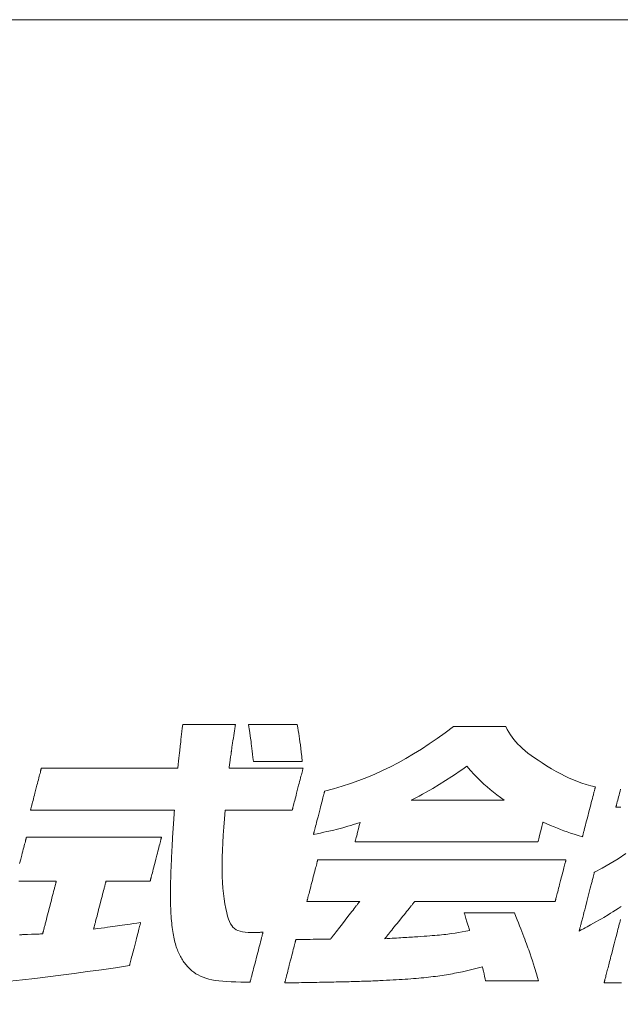
# Model space of a CAD drawing. Units: inches. Extents: x 0 to 840, y 0 to 594.
# Drawn here: x 127 to 147, y 27 to 59 of the extents above; entities that cross this region are included whole.
import ezdxf

# ---------------------------------------------------------------- set-up
doc = ezdxf.new("R2010")
doc.units = ezdxf.units.IN
doc.header["$MEASUREMENT"] = 0
doc.layers.add('枠', color=7, linetype='Continuous', lineweight=20)
doc.layers.add('ﾚｲﾔｰ1', color=7, linetype='Continuous', lineweight=18)

# ---------------------------------------------------------------- blocks, each defined once
blk = doc.blocks.new('新社名')
at = {"layer": '枠', "lineweight": 13}
for points in [[(120.578, 20.814), (120.579, 20.814), (120.583, 20.814), (120.589, 20.814), (120.597, 20.814), (120.608, 20.814), (120.62, 20.814), (120.635, 20.814), (120.651, 20.814), (120.67, 20.814), (120.69, 20.814), (120.712, 20.814), (120.736, 20.814), (120.761, 20.814), (120.788, 20.814), (120.816, 20.814), (120.845, 20.814), (120.876, 20.814), (120.908, 20.814), (120.975, 20.814), (121.046, 20.814), (121.119, 20.814), (121.196, 20.814), (121.274, 20.814), (121.434, 20.814), (121.593, 20.814), (121.671, 20.814), (121.748, 20.814), (121.822, 20.814), (121.892, 20.814), (121.959, 20.814), (121.991, 20.814), (122.022, 20.814), (122.051, 20.814), (122.079, 20.814), (122.106, 20.814), (122.131, 20.814), (122.155, 20.814), (122.177, 20.814), (122.197, 20.814), (122.216, 20.814), (122.232, 20.814), (122.247, 20.814), (122.26, 20.814), (122.27, 20.814), (122.278, 20.814), (122.284, 20.814), (122.288, 20.814), (122.289, 20.814), (122.289, 20.811), (122.288, 20.804), (122.286, 20.792), (122.284, 20.776), (122.281, 20.756), (122.277, 20.733), (122.273, 20.707), (122.269, 20.677), (122.259, 20.611), (122.248, 20.537), (122.236, 20.458), (122.224, 20.377), (122.211, 20.295), (122.2, 20.216), (122.189, 20.142), (122.179, 20.076), (122.174, 20.047), (122.17, 20.02), (122.167, 19.997), (122.164, 19.977), (122.161, 19.961), (122.16, 19.949), (122.159, 19.942), (122.158, 19.939), (122.157, 19.933), (122.155, 19.916), (122.151, 19.889), (122.147, 19.855), (122.141, 19.813), (122.135, 19.768), (122.121, 19.668), (122.108, 19.568), (122.101, 19.522), (122.096, 19.481), (122.091, 19.447), (122.087, 19.42), (122.085, 19.403), (122.084, 19.396), (122.085, 19.396), (122.086, 19.396), (122.088, 19.396), (122.091, 19.396), (122.1, 19.396), (122.111, 19.396), (122.126, 19.396), (122.144, 19.396), (122.164, 19.396), (122.188, 19.396), (122.214, 19.396), (122.242, 19.396), (122.273, 19.396), (122.306, 19.396), (122.342, 19.396), (122.379, 19.396), (122.419, 19.396), (122.46, 19.396), (122.503, 19.396), (122.548, 19.396), (122.594, 19.396), (122.642, 19.396), (122.691, 19.396), (122.742, 19.396), (122.793, 19.396), (122.845, 19.396), (122.953, 19.396), (123.063, 19.396), (123.174, 19.396), (123.287, 19.396), (123.4, 19.396), (123.511, 19.396), (123.621, 19.396), (123.729, 19.396), (123.781, 19.396), (123.832, 19.396), (123.883, 19.396), (123.932, 19.396), (123.98, 19.396), (124.026, 19.396), (124.071, 19.396), (124.114, 19.396), (124.155, 19.396), (124.195, 19.396), (124.232, 19.396), (124.268, 19.396), (124.301, 19.396), (124.332, 19.396), (124.36, 19.396), (124.386, 19.396), (124.41, 19.396), (124.43, 19.396), (124.448, 19.396), (124.463, 19.396), (124.474, 19.396), (124.483, 19.396), (124.486, 19.396), (124.488, 19.396), (124.489, 19.396), (124.49, 19.396), (124.489, 19.396), (124.489, 19.393), (124.487, 19.388), (124.486, 19.381), (124.484, 19.373), (124.481, 19.363), (124.478, 19.351), (124.475, 19.338), (124.471, 19.323), (124.467, 19.307), (124.457, 19.271), (124.446, 19.229), (124.435, 19.184), (124.422, 19.134), (124.408, 19.08), (124.393, 19.024), (124.378, 18.965), (124.362, 18.905), (124.346, 18.842), (124.313, 18.715), (124.281, 18.588), (124.265, 18.526), (124.249, 18.465), (124.234, 18.406), (124.219, 18.35), (124.205, 18.297), (124.192, 18.247), (124.18, 18.201), (124.17, 18.16), (124.16, 18.123), (124.156, 18.107), (124.152, 18.092), (124.149, 18.079), (124.146, 18.068), (124.143, 18.058), (124.141, 18.049), (124.14, 18.043), (124.138, 18.038), (124.138, 18.035), (124.137, 18.034), (124.136, 18.034), (124.131, 18.034), (124.123, 18.034), (124.113, 18.034), (124.1, 18.034), (124.083, 18.034), (124.065, 18.034), (124.044, 18.034), (124.02, 18.034), (123.994, 18.034), (123.966, 18.034), (123.936, 18.034), (123.904, 18.034), (123.87, 18.034), (123.835, 18.034), (123.797, 18.034), (123.758, 18.034), (123.718, 18.034), (123.676, 18.034), (123.632, 18.034), (123.588, 18.034), (123.542, 18.034), (123.449, 18.034), (123.351, 18.034), (123.252, 18.034), (123.049, 18.034), (122.846, 18.034), (122.746, 18.034), (122.649, 18.034), (122.555, 18.034), (122.51, 18.034), (122.465, 18.034), (122.422, 18.034), (122.38, 18.034), (122.34, 18.034), (122.301, 18.034), (122.263, 18.034), (122.227, 18.034), (122.193, 18.034), (122.161, 18.034), (122.131, 18.034), (122.103, 18.034), (122.077, 18.034), (122.054, 18.034), (122.033, 18.034), (122.014, 18.034), (121.998, 18.034), (121.985, 18.034), (121.974, 18.034), (121.967, 18.034), (121.962, 18.034), (121.96, 18.034), (121.933, 17.753), (121.91, 17.483), (121.891, 17.224), (121.876, 16.975), (121.865, 16.736), (121.858, 16.507), (121.855, 16.287), (121.857, 16.077), (121.862, 15.876), (121.871, 15.683), (121.885, 15.499), (121.902, 15.323), (121.923, 15.154), (121.948, 14.993), (121.976, 14.84), (122.009, 14.693), (122.037, 14.589), (122.067, 14.496), (122.098, 14.414), (122.132, 14.343), (122.169, 14.282), (122.211, 14.229), (122.259, 14.185), (122.313, 14.149), (122.374, 14.12), (122.443, 14.097), (122.521, 14.08), (122.61, 14.069), (122.709, 14.062), (122.821, 14.058), (122.887, 14.058), (122.9, 14.058), (122.915, 14.058), (122.932, 14.058), (122.949, 14.058), (122.968, 14.059), (122.989, 14.059), (123.01, 14.059), (123.033, 14.06), (123.056, 14.061), (123.081, 14.062), (123.106, 14.063), (123.133, 14.064), (123.16, 14.066), (123.188, 14.067), (123.187, 14.066), (123.186, 14.063), (123.185, 14.057), (123.183, 14.049), (123.18, 14.039), (123.177, 14.027), (123.174, 14.013), (123.17, 13.998), (123.165, 13.98), (123.16, 13.961), (123.155, 13.94), (123.149, 13.918), (123.143, 13.894), (123.136, 13.869), (123.129, 13.842), (123.122, 13.814), (123.107, 13.755), (123.09, 13.692), (123.073, 13.625), (123.055, 13.555), (123.036, 13.483), (123.017, 13.408), (122.978, 13.257), (122.939, 13.106), (122.919, 13.032), (122.901, 12.96), (122.883, 12.89), (122.865, 12.823), (122.849, 12.76), (122.834, 12.701), (122.826, 12.673), (122.819, 12.646), (122.813, 12.621), (122.807, 12.597), (122.801, 12.575), (122.796, 12.554), (122.791, 12.535), (122.786, 12.517), (122.782, 12.501), (122.778, 12.487), (122.775, 12.476), (122.773, 12.466), (122.771, 12.458), (122.769, 12.452), (122.768, 12.449), (122.768, 12.447), (122.761, 12.447), (122.741, 12.447), (122.712, 12.447), (122.677, 12.447), (122.637, 12.447), (122.595, 12.447), (122.555, 12.447), (122.519, 12.447), (122.49, 12.447), (122.471, 12.447), (122.464, 12.447), (122.303, 12.449), (122.152, 12.453), (122.01, 12.46), (121.877, 12.471), (121.752, 12.484), (121.636, 12.501), (121.527, 12.522), (121.425, 12.545), (121.329, 12.573), (121.24, 12.603), (121.157, 12.638), (121.08, 12.677), (121.007, 12.719), (120.939, 12.766), (120.875, 12.816), (120.815, 12.871), (120.784, 12.901), (120.755, 12.932), (120.726, 12.963), (120.697, 12.995), (120.67, 13.027), (120.643, 13.061), (120.618, 13.095), (120.593, 13.13), (120.569, 13.166), (120.545, 13.203), (120.523, 13.241), (120.501, 13.28), (120.48, 13.321), (120.459, 13.362), (120.44, 13.405), (120.421, 13.448), (120.403, 13.494), (120.386, 13.54), (120.369, 13.588), (120.353, 13.638), (120.338, 13.689), (120.324, 13.742), (120.31, 13.796), (120.297, 13.852), (120.285, 13.909), (120.273, 13.969), (120.263, 14.03), (120.252, 14.093), (120.243, 14.158), (120.234, 14.225), (120.226, 14.294), (120.219, 14.365), (120.212, 14.438), (120.206, 14.514), (120.201, 14.591), (120.196, 14.671), (120.192, 14.754), (120.188, 14.838), (120.185, 14.925), (120.183, 15.015), (120.181, 15.107), (120.18, 15.201), (120.18, 15.298), (120.18, 15.398), (120.181, 15.501), (120.183, 15.606), (120.185, 15.714), (120.187, 15.825), (120.191, 15.939), (120.194, 16.056), (120.199, 16.176), (120.201, 16.238), (120.204, 16.299), (120.207, 16.362), (120.209, 16.426), (120.212, 16.49), (120.215, 16.555), (120.219, 16.621), (120.222, 16.688), (120.226, 16.755), (120.229, 16.823), (120.233, 16.893), (120.237, 16.963), (120.241, 17.033), (120.245, 17.105), (120.25, 17.178), (120.254, 17.251), (120.259, 17.325), (120.263, 17.4), (120.268, 17.477), (120.273, 17.553), (120.278, 17.631), (120.284, 17.71), (120.289, 17.79), (120.295, 17.87), (120.3, 17.952), (120.306, 18.034), (120.305, 18.034), (120.303, 18.034), (120.298, 18.034), (120.293, 18.034), (120.285, 18.034), (120.276, 18.034), (120.266, 18.034), (120.253, 18.034), (120.24, 18.034), (120.225, 18.034), (120.208, 18.034), (120.19, 18.034), (120.171, 18.034), (120.15, 18.034), (120.128, 18.034), (120.105, 18.034), (120.08, 18.034), (120.054, 18.034), (120.027, 18.034), (119.999, 18.034), (119.97, 18.034), (119.939, 18.034), (119.907, 18.034), (119.874, 18.034), (119.84, 18.034), (119.805, 18.034), (119.769, 18.034), (119.732, 18.034), (119.694, 18.034), (119.656, 18.034), (119.616, 18.034), (119.575, 18.034), (119.534, 18.034), (119.491, 18.034), (119.448, 18.034), (119.404, 18.034), (119.359, 18.034), (119.314, 18.034), (119.268, 18.034), (119.221, 18.034), (119.174, 18.034), (119.126, 18.034), (119.077, 18.034), (119.028, 18.034), (118.978, 18.034), (118.928, 18.034), (118.877, 18.034), (118.826, 18.034), (118.722, 18.034), (118.617, 18.034), (118.511, 18.034), (118.403, 18.034), (118.295, 18.034), (118.186, 18.034), (117.967, 18.034), (117.748, 18.034), (117.639, 18.034), (117.531, 18.034), (117.424, 18.034), (117.317, 18.034), (117.212, 18.034), (117.108, 18.034), (117.057, 18.034), (117.007, 18.034), (116.956, 18.034), (116.907, 18.034), (116.857, 18.034), (116.809, 18.034), (116.761, 18.034), (116.713, 18.034), (116.667, 18.034), (116.62, 18.034), (116.575, 18.034), (116.53, 18.034), (116.486, 18.034), (116.443, 18.034), (116.401, 18.034), (116.359, 18.034), (116.319, 18.034), (116.279, 18.034), (116.24, 18.034), (116.202, 18.034), (116.165, 18.034), (116.129, 18.034), (116.094, 18.034), (116.06, 18.034), (116.027, 18.034), (115.995, 18.034), (115.965, 18.034), (115.935, 18.034), (115.907, 18.034), (115.88, 18.034), (115.854, 18.034), (115.829, 18.034), (115.806, 18.034), (115.784, 18.034), (115.763, 18.034), (115.744, 18.034), (115.726, 18.034), (115.71, 18.034), (115.695, 18.034), (115.681, 18.034), (115.669, 18.034), (115.658, 18.034), (115.649, 18.034), (115.642, 18.034), (115.636, 18.034), (115.632, 18.034), (115.629, 18.034), (115.628, 18.034), (115.629, 18.035), (115.629, 18.038), (115.631, 18.043), (115.632, 18.049), (115.635, 18.058), (115.637, 18.068), (115.64, 18.079), (115.644, 18.092), (115.647, 18.107), (115.652, 18.123), (115.661, 18.16), (115.672, 18.201), (115.684, 18.247), (115.696, 18.297), (115.71, 18.35), (115.725, 18.406), (115.74, 18.465), (115.756, 18.526), (115.772, 18.588), (115.805, 18.715), (115.838, 18.842), (115.854, 18.905), (115.869, 18.965), (115.885, 19.024), (115.899, 19.08), (115.913, 19.134), (115.926, 19.184), (115.938, 19.229), (115.949, 19.271), (115.958, 19.307), (115.962, 19.323), (115.966, 19.338), (115.969, 19.351), (115.972, 19.363), (115.975, 19.373), (115.977, 19.381), (115.979, 19.388), (115.98, 19.393), (115.981, 19.396), (115.981, 19.396), (115.982, 19.396), (115.984, 19.396), (115.988, 19.396), (115.994, 19.396), (116.001, 19.396), (116.009, 19.396), (116.019, 19.396), (116.031, 19.396), (116.044, 19.396), (116.058, 19.396), (116.074, 19.396), (116.091, 19.396), (116.109, 19.396), (116.129, 19.396), (116.15, 19.396), (116.172, 19.396), (116.195, 19.396), (116.22, 19.396), (116.245, 19.396), (116.272, 19.396), (116.3, 19.396), (116.329, 19.396), (116.36, 19.396), (116.391, 19.396), (116.423, 19.396), (116.456, 19.396), (116.49, 19.396), (116.525, 19.396), (116.561, 19.396), (116.598, 19.396), (116.636, 19.396), (116.675, 19.396), (116.714, 19.396), (116.754, 19.396), (116.795, 19.396), (116.837, 19.396), (116.879, 19.396), (116.923, 19.396), (116.966, 19.396), (117.011, 19.396), (117.056, 19.396), (117.101, 19.396), (117.147, 19.396), (117.194, 19.396), (117.241, 19.396), (117.289, 19.396), (117.386, 19.396), (117.484, 19.396), (117.584, 19.396), (117.685, 19.396), (117.787, 19.396), (117.89, 19.396), (117.993, 19.396), (118.201, 19.396), (118.409, 19.396), (118.512, 19.396), (118.615, 19.396), (118.717, 19.396), (118.818, 19.396), (118.917, 19.396), (119.016, 19.396), (119.112, 19.396), (119.16, 19.396), (119.207, 19.396), (119.254, 19.396), (119.3, 19.396), (119.346, 19.396), (119.391, 19.396), (119.435, 19.396), (119.479, 19.396), (119.522, 19.396), (119.564, 19.396), (119.606, 19.396), (119.647, 19.396), (119.687, 19.396), (119.727, 19.396), (119.765, 19.396), (119.803, 19.396), (119.84, 19.396), (119.876, 19.396), (119.911, 19.396), (119.945, 19.396), (119.978, 19.396), (120.011, 19.396), (120.042, 19.396), (120.072, 19.396), (120.101, 19.396), (120.129, 19.396), (120.156, 19.396), (120.182, 19.396), (120.206, 19.396), (120.23, 19.396), (120.252, 19.396), (120.273, 19.396), (120.292, 19.396), (120.311, 19.396), (120.328, 19.396), (120.343, 19.396), (120.358, 19.396), (120.371, 19.396), (120.382, 19.396), (120.392, 19.396), (120.401, 19.396), (120.408, 19.396), (120.413, 19.396), (120.417, 19.396), (120.42, 19.396), (120.42, 19.396), (120.433, 19.516), (120.444, 19.624), (120.454, 19.721), (120.463, 19.811), (120.471, 19.893), (120.479, 19.97), (120.495, 20.115), (120.511, 20.259), (120.52, 20.335), (120.529, 20.415), (120.539, 20.501), (120.551, 20.595), (120.564, 20.699)], [(124.461, 19.617), (124.46, 19.617), (124.456, 19.617), (124.451, 19.617), (124.443, 19.617), (124.433, 19.617), (124.422, 19.617), (124.408, 19.617), (124.393, 19.617), (124.376, 19.617), (124.357, 19.617), (124.336, 19.617), (124.314, 19.617), (124.291, 19.617), (124.266, 19.617), (124.213, 19.617), (124.155, 19.617), (124.093, 19.617), (124.027, 19.617), (123.959, 19.617), (123.888, 19.617), (123.815, 19.617), (123.667, 19.617), (123.519, 19.617), (123.446, 19.617), (123.376, 19.617), (123.307, 19.617), (123.242, 19.617), (123.179, 19.617), (123.121, 19.617), (123.068, 19.617), (123.043, 19.617), (123.02, 19.617), (122.998, 19.617), (122.977, 19.617), (122.959, 19.617), (122.942, 19.617), (122.926, 19.617), (122.913, 19.617), (122.901, 19.617), (122.891, 19.617), (122.883, 19.617), (122.878, 19.617), (122.874, 19.617), (122.873, 19.617), (122.86, 19.74), (122.847, 19.85), (122.836, 19.949), (122.825, 20.038), (122.816, 20.119), (122.807, 20.192), (122.799, 20.26), (122.791, 20.322), (122.775, 20.439), (122.759, 20.553), (122.74, 20.674), (122.729, 20.741), (122.717, 20.814), (122.718, 20.814), (122.722, 20.814), (122.727, 20.814), (122.735, 20.814), (122.745, 20.814), (122.756, 20.814), (122.77, 20.814), (122.785, 20.814), (122.802, 20.814), (122.821, 20.814), (122.841, 20.814), (122.863, 20.814), (122.886, 20.814), (122.911, 20.814), (122.964, 20.814), (123.021, 20.814), (123.083, 20.814), (123.148, 20.814), (123.217, 20.814), (123.287, 20.814), (123.359, 20.814), (123.506, 20.814), (123.654, 20.814), (123.726, 20.814), (123.796, 20.814), (123.864, 20.814), (123.929, 20.814), (123.991, 20.814), (124.049, 20.814), (124.102, 20.814), (124.127, 20.814), (124.15, 20.814), (124.172, 20.814), (124.192, 20.814), (124.211, 20.814), (124.228, 20.814), (124.243, 20.814), (124.257, 20.814), (124.268, 20.814), (124.278, 20.814), (124.285, 20.814), (124.291, 20.814), (124.294, 20.814), (124.296, 20.814), (124.314, 20.713), (124.331, 20.619), (124.347, 20.528), (124.362, 20.439), (124.376, 20.349), (124.389, 20.254), (124.403, 20.152), (124.417, 20.04), (124.431, 19.915), (124.445, 19.775)], [(132.402, 19.479), (132.565, 19.381), (132.719, 19.293), (132.866, 19.212), (133.007, 19.14), (133.145, 19.075), (133.281, 19.016), (133.416, 18.962), (133.554, 18.914), (133.694, 18.869), (133.839, 18.828), (133.992, 18.789), (133.991, 18.788), (133.99, 18.785), (133.989, 18.779), (133.987, 18.771), (133.984, 18.761), (133.981, 18.749), (133.978, 18.735), (133.974, 18.72), (133.969, 18.702), (133.964, 18.683), (133.959, 18.662), (133.953, 18.64), (133.947, 18.616), (133.94, 18.591), (133.933, 18.564), (133.926, 18.536), (133.911, 18.477), (133.894, 18.414), (133.877, 18.347), (133.859, 18.277), (133.84, 18.204), (133.821, 18.13), (133.782, 17.979), (133.743, 17.828), (133.724, 17.754), (133.705, 17.682), (133.687, 17.612), (133.67, 17.545), (133.654, 17.481), (133.638, 17.422), (133.631, 17.394), (133.624, 17.368), (133.618, 17.342), (133.611, 17.319), (133.606, 17.296), (133.6, 17.275), (133.595, 17.256), (133.591, 17.239), (133.587, 17.223), (133.583, 17.209), (133.58, 17.197), (133.577, 17.187), (133.575, 17.179), (133.574, 17.174), (133.573, 17.17), (133.573, 17.169), (133.434, 17.21), (133.307, 17.25), (133.188, 17.288), (133.076, 17.326), (132.968, 17.364), (132.862, 17.404), (132.756, 17.446), (132.648, 17.49), (132.536, 17.538), (132.417, 17.59), (132.29, 17.648), (132.289, 17.646), (132.288, 17.64), (132.286, 17.632), (132.282, 17.62), (132.274, 17.588), (132.264, 17.547), (132.251, 17.498), (132.237, 17.444), (132.206, 17.326), (132.176, 17.207), (132.162, 17.153), (132.149, 17.104), (132.139, 17.063), (132.13, 17.031), (132.127, 17.019), (132.125, 17.011), (132.124, 17.005), (132.123, 17.003), (132.123, 17.003), (132.122, 17.003), (132.121, 17.003), (132.119, 17.003), (132.117, 17.003), (132.114, 17.003), (132.11, 17.003), (132.106, 17.003), (132.102, 17.003), (132.097, 17.003), (132.091, 17.003), (132.085, 17.003), (132.079, 17.003), (132.072, 17.003), (132.064, 17.003), (132.057, 17.003), (132.048, 17.003), (132.039, 17.003), (132.03, 17.003), (132.02, 17.003), (132.01, 17.003), (131.999, 17.003), (131.988, 17.003), (131.976, 17.003), (131.964, 17.003), (131.952, 17.003), (131.939, 17.003), (131.926, 17.003), (131.912, 17.003), (131.898, 17.003), (131.883, 17.003), (131.868, 17.003), (131.853, 17.003), (131.837, 17.003), (131.82, 17.003), (131.804, 17.003), (131.787, 17.003), (131.769, 17.003), (131.752, 17.003), (131.733, 17.003), (131.715, 17.003), (131.696, 17.003), (131.677, 17.003), (131.657, 17.003), (131.637, 17.003), (131.617, 17.003), (131.596, 17.003), (131.575, 17.003), (131.532, 17.003), (131.487, 17.003), (131.442, 17.003), (131.395, 17.003), (131.346, 17.003), (131.297, 17.003), (131.247, 17.003), (131.195, 17.003), (131.142, 17.003), (131.088, 17.003), (131.033, 17.003), (130.978, 17.003), (130.921, 17.003), (130.863, 17.003), (130.805, 17.003), (130.745, 17.003), (130.685, 17.003), (130.624, 17.003), (130.562, 17.003), (130.5, 17.003), (130.436, 17.003), (130.373, 17.003), (130.308, 17.003), (130.243, 17.003), (130.178, 17.003), (130.112, 17.003), (130.045, 17.003), (129.978, 17.003), (129.911, 17.003), (129.843, 17.003), (129.706, 17.003), (129.569, 17.003), (129.43, 17.003), (129.152, 17.003), (128.874, 17.003), (128.736, 17.003), (128.598, 17.003), (128.462, 17.003), (128.394, 17.003), (128.326, 17.003), (128.259, 17.003), (128.193, 17.003), (128.127, 17.003), (128.061, 17.003), (127.996, 17.003), (127.932, 17.003), (127.868, 17.003), (127.805, 17.003), (127.742, 17.003), (127.681, 17.003), (127.62, 17.003), (127.559, 17.003), (127.5, 17.003), (127.441, 17.003), (127.384, 17.003), (127.327, 17.003), (127.271, 17.003), (127.216, 17.003), (127.162, 17.003), (127.11, 17.003), (127.058, 17.003), (127.007, 17.003), (126.958, 17.003), (126.91, 17.003), (126.863, 17.003), (126.817, 17.003), (126.773, 17.003), (126.73, 17.003), (126.709, 17.003), (126.688, 17.003), (126.668, 17.003), (126.648, 17.003), (126.628, 17.003), (126.609, 17.003), (126.59, 17.003), (126.571, 17.003), (126.553, 17.003), (126.535, 17.003), (126.518, 17.003), (126.501, 17.003), (126.484, 17.003), (126.468, 17.003), (126.452, 17.003), (126.437, 17.003), (126.422, 17.003), (126.407, 17.003), (126.393, 17.003), (126.379, 17.003), (126.366, 17.003), (126.353, 17.003), (126.34, 17.003), (126.328, 17.003), (126.317, 17.003), (126.305, 17.003), (126.295, 17.003), (126.284, 17.003), (126.275, 17.003), (126.265, 17.003), (126.256, 17.003), (126.248, 17.003), (126.24, 17.003), (126.233, 17.003), (126.226, 17.003), (126.219, 17.003), (126.213, 17.003), (126.208, 17.003), (126.203, 17.003), (126.198, 17.003), (126.194, 17.003), (126.191, 17.003), (126.188, 17.003), (126.186, 17.003), (126.184, 17.003), (126.182, 17.003), (126.182, 17.003), (126.181, 17.003), (126.182, 17.005), (126.183, 17.011), (126.188, 17.03), (126.196, 17.061), (126.207, 17.101), (126.219, 17.149), (126.232, 17.202), (126.262, 17.316), (126.292, 17.431), (126.305, 17.484), (126.318, 17.532), (126.328, 17.572), (126.336, 17.602), (126.341, 17.622), (126.342, 17.628), (126.343, 17.629), (126.235, 17.596), (126.133, 17.566), (126.038, 17.537), (125.948, 17.511), (125.777, 17.462), (125.613, 17.419), (125.444, 17.377), (125.263, 17.335), (125.165, 17.314), (125.061, 17.291), (124.948, 17.268), (124.827, 17.243), (124.827, 17.244), (124.828, 17.247), (124.829, 17.252), (124.831, 17.259), (124.833, 17.267), (124.836, 17.278), (124.839, 17.29), (124.842, 17.303), (124.846, 17.318), (124.851, 17.335), (124.855, 17.353), (124.86, 17.373), (124.871, 17.415), (124.884, 17.463), (124.897, 17.514), (124.911, 17.569), (124.926, 17.627), (124.942, 17.688), (124.958, 17.751), (124.975, 17.815), (125.009, 17.947), (125.043, 18.078), (125.06, 18.142), (125.076, 18.205), (125.092, 18.266), (125.107, 18.324), (125.121, 18.379), (125.134, 18.431), (125.146, 18.478), (125.157, 18.521), (125.162, 18.54), (125.167, 18.558), (125.171, 18.575), (125.175, 18.59), (125.179, 18.604), (125.182, 18.616), (125.185, 18.626), (125.187, 18.635), (125.189, 18.642), (125.19, 18.647), (125.191, 18.65), (125.191, 18.651), (125.479, 18.729), (125.76, 18.812), (126.033, 18.901), (126.301, 18.996), (126.564, 19.096), (126.822, 19.204), (127.077, 19.319), (127.33, 19.441), (127.581, 19.572), (127.832, 19.711), (128.083, 19.859), (128.336, 20.016), (128.59, 20.184), (128.848, 20.361), (129.109, 20.55), (129.375, 20.749), (129.376, 20.749), (129.38, 20.749), (129.386, 20.749), (129.394, 20.749), (129.405, 20.749), (129.417, 20.749), (129.432, 20.749), (129.448, 20.749), (129.467, 20.749), (129.487, 20.749), (129.509, 20.749), (129.532, 20.749), (129.557, 20.749), (129.584, 20.749), (129.612, 20.749), (129.641, 20.749), (129.703, 20.749), (129.77, 20.749), (129.84, 20.749), (129.913, 20.749), (129.989, 20.749), (130.067, 20.749), (130.226, 20.749), (130.385, 20.749), (130.462, 20.749), (130.538, 20.749), (130.612, 20.749), (130.682, 20.749), (130.749, 20.749), (130.811, 20.749), (130.84, 20.749), (130.868, 20.749), (130.895, 20.749), (130.92, 20.749), (130.943, 20.749), (130.965, 20.749), (130.985, 20.749), (131.004, 20.749), (131.02, 20.749), (131.035, 20.749), (131.047, 20.749), (131.058, 20.749), (131.066, 20.749), (131.072, 20.749), (131.076, 20.749), (131.077, 20.749), (131.127, 20.656), (131.178, 20.567), (131.23, 20.483), (131.286, 20.403), (131.344, 20.327), (131.406, 20.252), (131.473, 20.179), (131.545, 20.108), (131.623, 20.036), (131.708, 19.964), (131.801, 19.89), (131.902, 19.815), (132.011, 19.737), (132.131, 19.655), (132.261, 19.57)], [(129.812, 19.461), (129.682, 19.371), (129.56, 19.286), (129.443, 19.207), (129.331, 19.132), (129.117, 18.992), (128.911, 18.864), (128.704, 18.741), (128.49, 18.618), (128.377, 18.556), (128.259, 18.492), (128.136, 18.426), (128.005, 18.357), (128.006, 18.357), (128.007, 18.357), (128.01, 18.357), (128.014, 18.357), (128.019, 18.357), (128.025, 18.357), (128.031, 18.357), (128.039, 18.357), (128.048, 18.357), (128.058, 18.357), (128.068, 18.357), (128.08, 18.357), (128.092, 18.357), (128.106, 18.357), (128.12, 18.357), (128.135, 18.357), (128.151, 18.357), (128.168, 18.357), (128.185, 18.357), (128.204, 18.357), (128.223, 18.357), (128.242, 18.357), (128.263, 18.357), (128.284, 18.357), (128.306, 18.357), (128.329, 18.357), (128.376, 18.357), (128.426, 18.357), (128.478, 18.357), (128.532, 18.357), (128.588, 18.357), (128.646, 18.357), (128.706, 18.357), (128.768, 18.357), (128.831, 18.357), (128.896, 18.357), (128.962, 18.357), (129.029, 18.357), (129.097, 18.357), (129.165, 18.357), (129.235, 18.357), (129.375, 18.357), (129.517, 18.357), (129.658, 18.357), (129.799, 18.357), (129.868, 18.357), (129.937, 18.357), (130.005, 18.357), (130.072, 18.357), (130.137, 18.357), (130.202, 18.357), (130.265, 18.357), (130.327, 18.357), (130.387, 18.357), (130.445, 18.357), (130.501, 18.357), (130.556, 18.357), (130.608, 18.357), (130.657, 18.357), (130.704, 18.357), (130.727, 18.357), (130.749, 18.357), (130.77, 18.357), (130.791, 18.357), (130.811, 18.357), (130.83, 18.357), (130.848, 18.357), (130.865, 18.357), (130.882, 18.357), (130.898, 18.357), (130.913, 18.357), (130.927, 18.357), (130.941, 18.357), (130.953, 18.357), (130.965, 18.357), (130.976, 18.357), (130.985, 18.357), (130.994, 18.357), (131.002, 18.357), (131.009, 18.357), (131.015, 18.357), (131.019, 18.357), (131.023, 18.357), (131.026, 18.357), (131.027, 18.357), (131.028, 18.357), (130.903, 18.445), (130.787, 18.531), (130.678, 18.615), (130.574, 18.7), (130.472, 18.788), (130.371, 18.879), (130.269, 18.977), (130.164, 19.082), (130.054, 19.197), (129.937, 19.323)], [(125.384, 13.846), (125.385, 13.847), (125.387, 13.849), (125.39, 13.854), (125.395, 13.86), (125.4, 13.867), (125.407, 13.876), (125.416, 13.887), (125.425, 13.898), (125.435, 13.912), (125.446, 13.926), (125.459, 13.942), (125.472, 13.959), (125.486, 13.977), (125.501, 13.996), (125.533, 14.037), (125.568, 14.082), (125.605, 14.13), (125.644, 14.18), (125.686, 14.233), (125.728, 14.288), (125.772, 14.344), (125.861, 14.458), (125.949, 14.572), (125.993, 14.628), (126.036, 14.683), (126.077, 14.736), (126.116, 14.786), (126.153, 14.834), (126.188, 14.879), (126.22, 14.92), (126.235, 14.939), (126.249, 14.957), (126.262, 14.974), (126.275, 14.99), (126.286, 15.004), (126.296, 15.018), (126.306, 15.03), (126.314, 15.04), (126.321, 15.049), (126.327, 15.057), (126.331, 15.062), (126.334, 15.067), (126.337, 15.069), (126.337, 15.07), (126.336, 15.07), (126.332, 15.07), (126.326, 15.07), (126.318, 15.07), (126.307, 15.07), (126.295, 15.07), (126.28, 15.07), (126.263, 15.07), (126.245, 15.07), (126.224, 15.07), (126.202, 15.07), (126.178, 15.07), (126.153, 15.07), (126.126, 15.07), (126.098, 15.07), (126.068, 15.07), (126.038, 15.07), (126.006, 15.07), (125.938, 15.07), (125.867, 15.07), (125.793, 15.07), (125.716, 15.07), (125.637, 15.07), (125.477, 15.07), (125.317, 15.07), (125.238, 15.07), (125.161, 15.07), (125.087, 15.07), (125.016, 15.07), (124.949, 15.07), (124.916, 15.07), (124.886, 15.07), (124.856, 15.07), (124.828, 15.07), (124.801, 15.07), (124.776, 15.07), (124.752, 15.07), (124.73, 15.07), (124.709, 15.07), (124.691, 15.07), (124.674, 15.07), (124.659, 15.07), (124.647, 15.07), (124.636, 15.07), (124.628, 15.07), (124.622, 15.07), (124.618, 15.07), (124.617, 15.07), (124.617, 15.071), (124.618, 15.074), (124.619, 15.079), (124.621, 15.085), (124.623, 15.094), (124.625, 15.104), (124.628, 15.115), (124.632, 15.128), (124.636, 15.143), (124.64, 15.158), (124.649, 15.194), (124.659, 15.235), (124.671, 15.28), (124.684, 15.329), (124.697, 15.382), (124.712, 15.438), (124.727, 15.496), (124.742, 15.555), (124.758, 15.617), (124.791, 15.742), (124.823, 15.868), (124.839, 15.929), (124.855, 15.989), (124.87, 16.047), (124.884, 16.103), (124.897, 16.155), (124.91, 16.204), (124.922, 16.249), (124.932, 16.29), (124.942, 16.326), (124.946, 16.342), (124.95, 16.356), (124.953, 16.369), (124.956, 16.381), (124.958, 16.391), (124.961, 16.399), (124.962, 16.406), (124.964, 16.41), (124.964, 16.413), (124.965, 16.414), (124.965, 16.414), (124.966, 16.414), (124.968, 16.414), (124.97, 16.414), (124.974, 16.414), (124.978, 16.414), (124.982, 16.414), (124.988, 16.414), (124.994, 16.414), (125.001, 16.414), (125.008, 16.414), (125.016, 16.414), (125.025, 16.414), (125.034, 16.414), (125.044, 16.414), (125.055, 16.414), (125.067, 16.414), (125.079, 16.414), (125.091, 16.414), (125.105, 16.414), (125.119, 16.414), (125.133, 16.414), (125.148, 16.414), (125.164, 16.414), (125.18, 16.414), (125.197, 16.414), (125.215, 16.414), (125.233, 16.414), (125.252, 16.414), (125.271, 16.414), (125.291, 16.414), (125.311, 16.414), (125.332, 16.414), (125.354, 16.414), (125.376, 16.414), (125.398, 16.414), (125.422, 16.414), (125.445, 16.414), (125.469, 16.414), (125.494, 16.414), (125.519, 16.414), (125.545, 16.414), (125.571, 16.414), (125.598, 16.414), (125.625, 16.414), (125.653, 16.414), (125.681, 16.414), (125.709, 16.414), (125.738, 16.414), (125.768, 16.414), (125.798, 16.414), (125.828, 16.414), (125.859, 16.414), (125.89, 16.414), (125.922, 16.414), (125.954, 16.414), (125.987, 16.414), (126.02, 16.414), (126.053, 16.414), (126.087, 16.414), (126.121, 16.414), (126.155, 16.414), (126.19, 16.414), (126.226, 16.414), (126.261, 16.414), (126.297, 16.414), (126.334, 16.414), (126.37, 16.414), (126.407, 16.414), (126.445, 16.414), (126.483, 16.414), (126.521, 16.414), (126.559, 16.414), (126.598, 16.414), (126.637, 16.414), (126.676, 16.414), (126.716, 16.414), (126.756, 16.414), (126.796, 16.414), (126.836, 16.414), (126.877, 16.414), (126.918, 16.414), (126.96, 16.414), (127.001, 16.414), (127.085, 16.414), (127.17, 16.414), (127.256, 16.414), (127.342, 16.414), (127.43, 16.414), (127.518, 16.414), (127.607, 16.414), (127.697, 16.414), (127.787, 16.414), (127.878, 16.414), (127.97, 16.414), (128.062, 16.414), (128.154, 16.414), (128.247, 16.414), (128.341, 16.414), (128.434, 16.414), (128.622, 16.414), (128.811, 16.414), (129, 16.414), (129.189, 16.414), (129.378, 16.414), (129.566, 16.414), (129.659, 16.414), (129.753, 16.414), (129.846, 16.414), (129.938, 16.414), (130.03, 16.414), (130.122, 16.414), (130.213, 16.414), (130.303, 16.414), (130.393, 16.414), (130.482, 16.414), (130.57, 16.414), (130.658, 16.414), (130.744, 16.414), (130.83, 16.414), (130.915, 16.414), (130.999, 16.414), (131.04, 16.414), (131.082, 16.414), (131.123, 16.414), (131.163, 16.414), (131.204, 16.414), (131.244, 16.414), (131.284, 16.414), (131.324, 16.414), (131.363, 16.414), (131.402, 16.414), (131.441, 16.414), (131.479, 16.414), (131.517, 16.414), (131.555, 16.414), (131.592, 16.414), (131.63, 16.414), (131.666, 16.414), (131.703, 16.414), (131.739, 16.414), (131.774, 16.414), (131.81, 16.414), (131.845, 16.414), (131.879, 16.414), (131.913, 16.414), (131.947, 16.414), (131.98, 16.414), (132.013, 16.414), (132.046, 16.414), (132.078, 16.414), (132.11, 16.414), (132.141, 16.414), (132.172, 16.414), (132.202, 16.414), (132.232, 16.414), (132.262, 16.414), (132.291, 16.414), (132.319, 16.414), (132.347, 16.414), (132.375, 16.414), (132.402, 16.414), (132.429, 16.414), (132.455, 16.414), (132.481, 16.414), (132.506, 16.414), (132.531, 16.414), (132.555, 16.414), (132.578, 16.414), (132.601, 16.414), (132.624, 16.414), (132.646, 16.414), (132.668, 16.414), (132.689, 16.414), (132.709, 16.414), (132.729, 16.414), (132.748, 16.414), (132.767, 16.414), (132.785, 16.414), (132.803, 16.414), (132.82, 16.414), (132.836, 16.414), (132.852, 16.414), (132.867, 16.414), (132.881, 16.414), (132.895, 16.414), (132.909, 16.414), (132.921, 16.414), (132.933, 16.414), (132.945, 16.414), (132.956, 16.414), (132.966, 16.414), (132.975, 16.414), (132.984, 16.414), (132.992, 16.414), (132.999, 16.414), (133.006, 16.414), (133.012, 16.414), (133.018, 16.414), (133.022, 16.414), (133.026, 16.414), (133.03, 16.414), (133.032, 16.414), (133.034, 16.414), (133.035, 16.414), (133.035, 16.414), (133.035, 16.413), (133.034, 16.41), (133.033, 16.406), (133.031, 16.399), (133.029, 16.391), (133.027, 16.381), (133.024, 16.369), (133.02, 16.356), (133.017, 16.342), (133.013, 16.326), (133.003, 16.29), (132.993, 16.249), (132.981, 16.204), (132.968, 16.155), (132.955, 16.103), (132.941, 16.047), (132.926, 15.989), (132.91, 15.929), (132.894, 15.868), (132.862, 15.742), (132.829, 15.617), (132.814, 15.555), (132.798, 15.496), (132.783, 15.438), (132.769, 15.382), (132.755, 15.329), (132.742, 15.28), (132.731, 15.235), (132.72, 15.194), (132.711, 15.158), (132.707, 15.143), (132.703, 15.128), (132.7, 15.115), (132.697, 15.104), (132.694, 15.094), (132.692, 15.085), (132.69, 15.079), (132.689, 15.074), (132.688, 15.071), (132.688, 15.07), (132.687, 15.07), (132.685, 15.07), (132.681, 15.07), (132.675, 15.07), (132.668, 15.07), (132.659, 15.07), (132.649, 15.07), (132.637, 15.07), (132.624, 15.07), (132.609, 15.07), (132.593, 15.07), (132.575, 15.07), (132.557, 15.07), (132.536, 15.07), (132.515, 15.07), (132.492, 15.07), (132.468, 15.07), (132.443, 15.07), (132.416, 15.07), (132.389, 15.07), (132.36, 15.07), (132.33, 15.07), (132.299, 15.07), (132.267, 15.07), (132.234, 15.07), (132.2, 15.07), (132.165, 15.07), (132.129, 15.07), (132.092, 15.07), (132.054, 15.07), (132.015, 15.07), (131.975, 15.07), (131.935, 15.07), (131.893, 15.07), (131.851, 15.07), (131.808, 15.07), (131.765, 15.07), (131.72, 15.07), (131.675, 15.07), (131.63, 15.07), (131.584, 15.07), (131.537, 15.07), (131.489, 15.07), (131.441, 15.07), (131.393, 15.07), (131.344, 15.07), (131.294, 15.07), (131.244, 15.07), (131.143, 15.07), (131.041, 15.07), (130.937, 15.07), (130.832, 15.07), (130.726, 15.07), (130.62, 15.07), (130.407, 15.07), (130.193, 15.07), (130.087, 15.07), (129.981, 15.07), (129.876, 15.07), (129.772, 15.07), (129.67, 15.07), (129.569, 15.07), (129.519, 15.07), (129.469, 15.07), (129.42, 15.07), (129.372, 15.07), (129.324, 15.07), (129.276, 15.07), (129.229, 15.07), (129.183, 15.07), (129.138, 15.07), (129.093, 15.07), (129.048, 15.07), (129.005, 15.07), (128.962, 15.07), (128.92, 15.07), (128.878, 15.07), (128.838, 15.07), (128.798, 15.07), (128.759, 15.07), (128.721, 15.07), (128.684, 15.07), (128.648, 15.07), (128.613, 15.07), (128.579, 15.07), (128.546, 15.07), (128.514, 15.07), (128.483, 15.07), (128.453, 15.07), (128.424, 15.07), (128.397, 15.07), (128.37, 15.07), (128.345, 15.07), (128.321, 15.07), (128.298, 15.07), (128.277, 15.07), (128.256, 15.07), (128.238, 15.07), (128.22, 15.07), (128.204, 15.07), (128.189, 15.07), (128.176, 15.07), (128.164, 15.07), (128.154, 15.07), (128.145, 15.07), (128.138, 15.07), (128.132, 15.07), (128.128, 15.07), (128.126, 15.07), (128.125, 15.07), (128.124, 15.069), (128.122, 15.067), (128.119, 15.063), (128.114, 15.057), (128.108, 15.049), (128.101, 15.04), (128.092, 15.03), (128.083, 15.018), (128.072, 15.005), (128.061, 14.991), (128.048, 14.975), (128.034, 14.958), (128.02, 14.94), (128.005, 14.921), (127.972, 14.88), (127.936, 14.836), (127.898, 14.788), (127.857, 14.738), (127.815, 14.686), (127.771, 14.632), (127.726, 14.576), (127.635, 14.463), (127.544, 14.349), (127.499, 14.294), (127.455, 14.24), (127.413, 14.187), (127.372, 14.137), (127.334, 14.089), (127.298, 14.045), (127.265, 14.004), (127.25, 13.985), (127.236, 13.967), (127.222, 13.95), (127.21, 13.935), (127.198, 13.92), (127.187, 13.907), (127.178, 13.896), (127.169, 13.885), (127.162, 13.876), (127.156, 13.869), (127.152, 13.863), (127.148, 13.859), (127.146, 13.856), (127.145, 13.855), (127.226, 13.86), (127.305, 13.864), (127.382, 13.869), (127.457, 13.873), (127.53, 13.878), (127.601, 13.882), (127.67, 13.886), (127.737, 13.89), (127.803, 13.894), (127.867, 13.898), (127.93, 13.902), (127.99, 13.906), (128.049, 13.909), (128.107, 13.913), (128.163, 13.917), (128.218, 13.92), (128.322, 13.927), (128.422, 13.934), (128.516, 13.941), (128.606, 13.948), (128.691, 13.955), (128.773, 13.961), (128.85, 13.968), (128.924, 13.975), (128.995, 13.982), (129.063, 13.989), (129.129, 13.996), (129.192, 14.004), (129.254, 14.012), (129.314, 14.02), (129.431, 14.037), (129.546, 14.055), (129.662, 14.075), (129.78, 14.098), (129.841, 14.11), (129.904, 14.122), (129.902, 14.129), (129.897, 14.147), (129.888, 14.175), (129.877, 14.211), (129.864, 14.255), (129.849, 14.303), (129.817, 14.408), (129.784, 14.513), (129.77, 14.561), (129.756, 14.604), (129.745, 14.641), (129.737, 14.669), (129.731, 14.687), (129.729, 14.693), (129.73, 14.693), (129.734, 14.693), (129.739, 14.693), (129.747, 14.693), (129.757, 14.693), (129.769, 14.693), (129.783, 14.693), (129.799, 14.693), (129.817, 14.693), (129.836, 14.693), (129.857, 14.693), (129.88, 14.693), (129.904, 14.693), (129.93, 14.693), (129.956, 14.693), (129.985, 14.693), (130.044, 14.693), (130.108, 14.693), (130.176, 14.693), (130.246, 14.693), (130.319, 14.693), (130.394, 14.693), (130.547, 14.693), (130.699, 14.693), (130.774, 14.693), (130.847, 14.693), (130.918, 14.693), (130.985, 14.693), (131.049, 14.693), (131.109, 14.693), (131.137, 14.693), (131.164, 14.693), (131.19, 14.693), (131.214, 14.693), (131.236, 14.693), (131.257, 14.693), (131.277, 14.693), (131.294, 14.693), (131.31, 14.693), (131.324, 14.693), (131.336, 14.693), (131.346, 14.693), (131.354, 14.693), (131.36, 14.693), (131.363, 14.693), (131.365, 14.693), (131.409, 14.581), (131.451, 14.474), (131.491, 14.371), (131.529, 14.273), (131.565, 14.179), (131.6, 14.089), (131.633, 14.003), (131.664, 13.921), (131.694, 13.842), (131.723, 13.766), (131.75, 13.694), (131.776, 13.624), (131.8, 13.557), (131.824, 13.492), (131.846, 13.429), (131.868, 13.368), (131.908, 13.251), (131.946, 13.14), (131.981, 13.031), (132.014, 12.925), (132.078, 12.711), (132.11, 12.6), (132.143, 12.484), (132.142, 12.484), (132.138, 12.484), (132.132, 12.484), (132.124, 12.484), (132.113, 12.484), (132.1, 12.484), (132.086, 12.484), (132.069, 12.484), (132.05, 12.484), (132.03, 12.484), (132.008, 12.484), (131.984, 12.484), (131.959, 12.484), (131.932, 12.484), (131.904, 12.484), (131.874, 12.484), (131.843, 12.484), (131.811, 12.484), (131.744, 12.484), (131.673, 12.484), (131.598, 12.484), (131.522, 12.484), (131.443, 12.484), (131.283, 12.484), (131.122, 12.484), (131.043, 12.484), (130.967, 12.484), (130.892, 12.484), (130.821, 12.484), (130.754, 12.484), (130.722, 12.484), (130.691, 12.484), (130.661, 12.484), (130.633, 12.484), (130.606, 12.484), (130.581, 12.484), (130.557, 12.484), (130.535, 12.484), (130.515, 12.484), (130.496, 12.484), (130.479, 12.484), (130.465, 12.484), (130.452, 12.484), (130.441, 12.484), (130.433, 12.484), (130.427, 12.484), (130.423, 12.484), (130.422, 12.484), (130.421, 12.489), (130.418, 12.504), (130.413, 12.526), (130.407, 12.556), (130.391, 12.63), (130.372, 12.714), (130.354, 12.799), (130.338, 12.872), (130.332, 12.902), (130.327, 12.925), (130.324, 12.939), (130.322, 12.944), (130.191, 12.909), (130.061, 12.875), (129.933, 12.843), (129.805, 12.813), (129.676, 12.784), (129.547, 12.757), (129.417, 12.731), (129.351, 12.719), (129.284, 12.707), (129.217, 12.695), (129.149, 12.684), (129.08, 12.673), (129.011, 12.662), (128.94, 12.652), (128.869, 12.642), (128.796, 12.632), (128.722, 12.623), (128.646, 12.614), (128.57, 12.605), (128.492, 12.597), (128.412, 12.588), (128.331, 12.58), (128.248, 12.573), (128.164, 12.565), (128.077, 12.558), (127.989, 12.551), (127.899, 12.544), (127.807, 12.538), (127.712, 12.531), (127.616, 12.525), (127.517, 12.519), (127.416, 12.514), (127.312, 12.508), (127.206, 12.503), (127.097, 12.498), (127.042, 12.495), (126.986, 12.493), (126.929, 12.49), (126.871, 12.488), (126.813, 12.486), (126.754, 12.483), (126.695, 12.481), (126.635, 12.479), (126.574, 12.477), (126.512, 12.475), (126.449, 12.473), (126.386, 12.471), (126.322, 12.469), (126.257, 12.467), (126.191, 12.465), (126.125, 12.463), (126.057, 12.461), (125.989, 12.459), (125.92, 12.457), (125.85, 12.456), (125.779, 12.454), (125.708, 12.452), (125.635, 12.45), (125.562, 12.449), (125.488, 12.447), (125.413, 12.445), (125.336, 12.444), (125.259, 12.442), (125.182, 12.441), (125.103, 12.439), (125.023, 12.438), (124.942, 12.436), (124.86, 12.435), (124.777, 12.433), (124.694, 12.432), (124.609, 12.43), (124.523, 12.429), (124.436, 12.428), (124.348, 12.426), (124.26, 12.425), (124.17, 12.424), (124.079, 12.422), (123.987, 12.421), (123.893, 12.42), (123.894, 12.421), (123.894, 12.424), (123.896, 12.429), (123.897, 12.435), (123.9, 12.444), (123.902, 12.454), (123.905, 12.467), (123.909, 12.48), (123.913, 12.495), (123.917, 12.512), (123.922, 12.53), (123.927, 12.55), (123.938, 12.592), (123.95, 12.64), (123.964, 12.691), (123.978, 12.746), (123.993, 12.804), (124.008, 12.865), (124.025, 12.928), (124.041, 12.992), (124.075, 13.124), (124.109, 13.255), (124.126, 13.319), (124.142, 13.382), (124.158, 13.443), (124.173, 13.501), (124.187, 13.556), (124.2, 13.608), (124.213, 13.655), (124.224, 13.698), (124.229, 13.717), (124.233, 13.735), (124.238, 13.752), (124.242, 13.767), (124.245, 13.781), (124.248, 13.793), (124.251, 13.803), (124.253, 13.812), (124.255, 13.819), (124.256, 13.824), (124.257, 13.827), (124.257, 13.828), (124.26, 13.828), (124.27, 13.828), (124.285, 13.828), (124.306, 13.829), (124.331, 13.829), (124.361, 13.83), (124.395, 13.83), (124.433, 13.831), (124.474, 13.831), (124.518, 13.832), (124.565, 13.833), (124.614, 13.834), (124.715, 13.835), (124.821, 13.837), (124.926, 13.839), (125.027, 13.84), (125.076, 13.841), (125.123, 13.842), (125.167, 13.842), (125.208, 13.843), (125.246, 13.844), (125.28, 13.844), (125.31, 13.845), (125.335, 13.845), (125.356, 13.845), (125.371, 13.846), (125.381, 13.846)]]:
    blk.add_lwpolyline(points, close=True, dxfattribs=at)
for points in [[(134.819, 18.127), (134.793, 18.127), (134.769, 18.127), (134.746, 18.127), (134.727, 18.127), (134.709, 18.127), (134.694, 18.127), (134.681, 18.127), (134.671, 18.127), (134.664, 18.127), (134.66, 18.127), (134.658, 18.127), (134.658, 18.128), (134.659, 18.131), (134.661, 18.136), (134.662, 18.143), (134.665, 18.152), (134.667, 18.163), (134.671, 18.175), (134.674, 18.189), (134.678, 18.205), (134.683, 18.222), (134.688, 18.241), (134.693, 18.261), (134.704, 18.305), (134.717, 18.354), (134.731, 18.407), (134.745, 18.464), (134.761, 18.524), (134.777, 18.587), (134.794, 18.652), (134.811, 18.718)], [(134.845, 12.42), (134.775, 12.42), (134.707, 12.42), (134.642, 12.42), (134.58, 12.42), (134.522, 12.42), (134.469, 12.42), (134.445, 12.42), (134.421, 12.42), (134.4, 12.42), (134.379, 12.42), (134.361, 12.42), (134.344, 12.42), (134.328, 12.42), (134.315, 12.42), (134.303, 12.42), (134.293, 12.42), (134.286, 12.42), (134.28, 12.42), (134.277, 12.42), (134.276, 12.42), (134.276, 12.42), (134.276, 12.421), (134.277, 12.424), (134.278, 12.427), (134.279, 12.431), (134.28, 12.436), (134.281, 12.442), (134.283, 12.448), (134.285, 12.456), (134.287, 12.464), (134.289, 12.473), (134.292, 12.483), (134.295, 12.493), (134.298, 12.504), (134.304, 12.529), (134.311, 12.557), (134.319, 12.587), (134.327, 12.62), (134.337, 12.655), (134.346, 12.692), (134.357, 12.732), (134.367, 12.774), (134.379, 12.818), (134.39, 12.864), (134.403, 12.911), (134.415, 12.96), (134.429, 13.011), (134.442, 13.063), (134.456, 13.116), (134.47, 13.171), (134.484, 13.226), (134.499, 13.283), (134.514, 13.34), (134.544, 13.457), (134.574, 13.575), (134.605, 13.694), (134.636, 13.814), (134.667, 13.932), (134.697, 14.049), (134.712, 14.106), (134.726, 14.162), (134.74, 14.218), (134.755, 14.272), (134.768, 14.326), (134.782, 14.378), (134.795, 14.428), (134.808, 14.478)], [(134.829, 14.9), (134.732, 14.838), (134.644, 14.781), (134.562, 14.729), (134.484, 14.681), (134.41, 14.635), (134.264, 14.547), (134.188, 14.503), (134.109, 14.458), (134.025, 14.411), (133.933, 14.36), (133.834, 14.305), (133.78, 14.275), (133.723, 14.244), (133.664, 14.212), (133.601, 14.178), (133.535, 14.142), (133.465, 14.104), (133.466, 14.106), (133.467, 14.11), (133.469, 14.116), (133.471, 14.126), (133.474, 14.137), (133.478, 14.152), (133.482, 14.168), (133.487, 14.186), (133.492, 14.207), (133.498, 14.23), (133.504, 14.254), (133.511, 14.281), (133.518, 14.309), (133.526, 14.339), (133.534, 14.37), (133.543, 14.403), (133.552, 14.438), (133.561, 14.473), (133.57, 14.51), (133.58, 14.548), (133.601, 14.627), (133.622, 14.71), (133.644, 14.795), (133.667, 14.883), (133.713, 15.061), (133.759, 15.24), (133.782, 15.327), (133.804, 15.413), (133.825, 15.495), (133.846, 15.574), (133.855, 15.612), (133.865, 15.649), (133.874, 15.685), (133.883, 15.719), (133.892, 15.752), (133.9, 15.784), (133.907, 15.813), (133.915, 15.842), (133.922, 15.868), (133.928, 15.893), (133.934, 15.915), (133.939, 15.936), (133.944, 15.955), (133.948, 15.971), (133.952, 15.985), (133.955, 15.997), (133.957, 16.006), (133.959, 16.013), (133.96, 16.017), (133.96, 16.018), (134.216, 16.15), (134.472, 16.295), (134.728, 16.453), (134.983, 16.623)], [(115.272, 13.983), (115.286, 13.984), (115.295, 13.984), (115.301, 13.984), (115.304, 13.984), (115.306, 13.984), (115.312, 13.985), (115.321, 13.985), (115.335, 13.986), (115.351, 13.986), (115.37, 13.987), (115.416, 13.989), (115.471, 13.991), (115.532, 13.993), (115.664, 13.998), (115.796, 14.003), (115.857, 14.005), (115.912, 14.008), (115.958, 14.009), (115.977, 14.01), (115.993, 14.011), (116.006, 14.011), (116.016, 14.012), (116.022, 14.012), (116.024, 14.012), (116.024, 14.013), (116.025, 14.017), (116.027, 14.023), (116.029, 14.031), (116.032, 14.042), (116.035, 14.054), (116.039, 14.069), (116.043, 14.085), (116.048, 14.104), (116.053, 14.124), (116.059, 14.146), (116.065, 14.17), (116.071, 14.195), (116.078, 14.222), (116.086, 14.25), (116.093, 14.279), (116.101, 14.31), (116.109, 14.342), (116.127, 14.409), (116.145, 14.48), (116.164, 14.554), (116.184, 14.63), (116.204, 14.708), (116.245, 14.868), (116.287, 15.028), (116.307, 15.106), (116.327, 15.182), (116.346, 15.256), (116.364, 15.327), (116.381, 15.394), (116.39, 15.426), (116.397, 15.457), (116.405, 15.486), (116.412, 15.514), (116.419, 15.541), (116.426, 15.566), (116.432, 15.59), (116.438, 15.612), (116.443, 15.632), (116.448, 15.651), (116.452, 15.667), (116.456, 15.682), (116.459, 15.695), (116.462, 15.705), (116.464, 15.713), (116.465, 15.719), (116.466, 15.723), (116.467, 15.724), (116.466, 15.724), (116.463, 15.724), (116.458, 15.724), (116.452, 15.724), (116.443, 15.724), (116.433, 15.724), (116.422, 15.724), (116.409, 15.724), (116.379, 15.724), (116.343, 15.724), (116.302, 15.724), (116.257, 15.724), (116.208, 15.724), (116.156, 15.724), (116.1, 15.724), (116.043, 15.724), (115.921, 15.724), (115.796, 15.724), (115.671, 15.724), (115.55, 15.724), (115.493, 15.724), (115.437, 15.724), (115.385, 15.724), (115.336, 15.724), (115.291, 15.724), (115.25, 15.724)], [(115.276, 16.304), (115.311, 16.437), (115.345, 16.57), (115.362, 16.636), (115.378, 16.699), (115.394, 16.761), (115.41, 16.82), (115.424, 16.876), (115.437, 16.928), (115.45, 16.976), (115.461, 17.019), (115.466, 17.039), (115.471, 17.057), (115.475, 17.074), (115.479, 17.089), (115.483, 17.103), (115.486, 17.115), (115.489, 17.126), (115.491, 17.135), (115.493, 17.142), (115.494, 17.147), (115.495, 17.15), (115.495, 17.151), (115.496, 17.151), (115.498, 17.151), (115.502, 17.151), (115.508, 17.151), (115.515, 17.151), (115.523, 17.151), (115.533, 17.151), (115.544, 17.151), (115.557, 17.151), (115.571, 17.151), (115.587, 17.151), (115.604, 17.151), (115.622, 17.151), (115.641, 17.151), (115.662, 17.151), (115.684, 17.151), (115.707, 17.151), (115.731, 17.151), (115.757, 17.151), (115.783, 17.151), (115.811, 17.151), (115.84, 17.151), (115.87, 17.151), (115.9, 17.151), (115.932, 17.151), (115.965, 17.151), (115.999, 17.151), (116.034, 17.151), (116.069, 17.151), (116.106, 17.151), (116.143, 17.151), (116.181, 17.151), (116.22, 17.151), (116.26, 17.151), (116.301, 17.151), (116.342, 17.151), (116.384, 17.151), (116.426, 17.151), (116.47, 17.151), (116.514, 17.151), (116.558, 17.151), (116.603, 17.151), (116.649, 17.151), (116.695, 17.151), (116.742, 17.151), (116.789, 17.151), (116.885, 17.151), (116.982, 17.151), (117.081, 17.151), (117.181, 17.151), (117.281, 17.151), (117.383, 17.151), (117.485, 17.151), (117.691, 17.151), (117.897, 17.151), (117.999, 17.151), (118.101, 17.151), (118.202, 17.151), (118.301, 17.151), (118.4, 17.151), (118.497, 17.151), (118.593, 17.151), (118.64, 17.151), (118.687, 17.151), (118.733, 17.151), (118.779, 17.151), (118.824, 17.151), (118.868, 17.151), (118.912, 17.151), (118.956, 17.151), (118.998, 17.151), (119.04, 17.151), (119.082, 17.151), (119.122, 17.151), (119.162, 17.151), (119.201, 17.151), (119.239, 17.151), (119.276, 17.151), (119.313, 17.151), (119.349, 17.151), (119.383, 17.151), (119.417, 17.151), (119.45, 17.151), (119.482, 17.151), (119.513, 17.151), (119.542, 17.151), (119.571, 17.151), (119.599, 17.151), (119.626, 17.151), (119.651, 17.151), (119.675, 17.151), (119.698, 17.151), (119.72, 17.151), (119.741, 17.151), (119.76, 17.151), (119.779, 17.151), (119.795, 17.151), (119.811, 17.151), (119.825, 17.151), (119.838, 17.151), (119.849, 17.151), (119.859, 17.151), (119.868, 17.151), (119.875, 17.151), (119.88, 17.151), (119.884, 17.151), (119.886, 17.151), (119.887, 17.151), (119.887, 17.15), (119.886, 17.147), (119.885, 17.142), (119.883, 17.135), (119.881, 17.126), (119.878, 17.115), (119.875, 17.103), (119.871, 17.089), (119.867, 17.074), (119.863, 17.057), (119.858, 17.039), (119.853, 17.019), (119.842, 16.976), (119.83, 16.928), (119.816, 16.876), (119.802, 16.82), (119.786, 16.761), (119.77, 16.699), (119.754, 16.636), (119.737, 16.57), (119.703, 16.437), (119.668, 16.304), (119.652, 16.239), (119.635, 16.176), (119.619, 16.114), (119.604, 16.055), (119.59, 15.999), (119.576, 15.947), (119.564, 15.899), (119.552, 15.856), (119.547, 15.836), (119.543, 15.818), (119.538, 15.801), (119.534, 15.786), (119.531, 15.772), (119.528, 15.759), (119.525, 15.749), (119.523, 15.74), (119.521, 15.733), (119.519, 15.728), (119.519, 15.725), (119.518, 15.724), (119.517, 15.724), (119.514, 15.724), (119.509, 15.724), (119.502, 15.724), (119.493, 15.724), (119.483, 15.724), (119.471, 15.724), (119.457, 15.724), (119.441, 15.724), (119.424, 15.724), (119.386, 15.724), (119.342, 15.724), (119.294, 15.724), (119.242, 15.724), (119.185, 15.724), (119.126, 15.724), (119.064, 15.724), (119, 15.724), (118.934, 15.724), (118.801, 15.724), (118.667, 15.724), (118.601, 15.724), (118.537, 15.724), (118.475, 15.724), (118.416, 15.724), (118.359, 15.724), (118.307, 15.724), (118.259, 15.724), (118.215, 15.724), (118.177, 15.724), (118.16, 15.724), (118.144, 15.724), (118.13, 15.724), (118.118, 15.724), (118.108, 15.724), (118.099, 15.724), (118.092, 15.724), (118.087, 15.724), (118.084, 15.724), (118.083, 15.724), (118.082, 15.723), (118.082, 15.72), (118.08, 15.714), (118.078, 15.707), (118.076, 15.697), (118.073, 15.686), (118.069, 15.672), (118.065, 15.657), (118.061, 15.641), (118.056, 15.622), (118.051, 15.602), (118.046, 15.581), (118.04, 15.558), (118.033, 15.533), (118.027, 15.508), (118.02, 15.481), (118.005, 15.424), (117.989, 15.363), (117.973, 15.299), (117.955, 15.232), (117.938, 15.163), (117.919, 15.091), (117.882, 14.946), (117.844, 14.801), (117.826, 14.73), (117.808, 14.661), (117.791, 14.593), (117.774, 14.529), (117.758, 14.468), (117.744, 14.411), (117.737, 14.385), (117.73, 14.359), (117.724, 14.335), (117.718, 14.312), (117.712, 14.29), (117.707, 14.27), (117.702, 14.252), (117.698, 14.235), (117.694, 14.22), (117.691, 14.207), (117.688, 14.195), (117.685, 14.186), (117.683, 14.178), (117.682, 14.173), (117.681, 14.169), (117.681, 14.168), (117.747, 14.177), (117.81, 14.185), (117.927, 14.2), (118.033, 14.214), (118.129, 14.226), (118.218, 14.238), (118.301, 14.249), (118.458, 14.271), (118.613, 14.293), (118.694, 14.305), (118.78, 14.317), (118.873, 14.331), (118.974, 14.345), (119.086, 14.362), (119.146, 14.37), (119.209, 14.38), (119.209, 14.379), (119.208, 14.376), (119.207, 14.371), (119.205, 14.364), (119.203, 14.355), (119.2, 14.345), (119.197, 14.333), (119.193, 14.319), (119.189, 14.304), (119.185, 14.288), (119.175, 14.251), (119.164, 14.208), (119.152, 14.161), (119.139, 14.11), (119.125, 14.055), (119.11, 13.997), (119.094, 13.937), (119.078, 13.875), (119.062, 13.811), (119.028, 13.68), (118.994, 13.55), (118.978, 13.486), (118.962, 13.424), (118.946, 13.363), (118.931, 13.306), (118.917, 13.251), (118.904, 13.2), (118.891, 13.153), (118.88, 13.11), (118.871, 13.073), (118.867, 13.056), (118.863, 13.041), (118.859, 13.028), (118.856, 13.016), (118.853, 13.005), (118.851, 12.997), (118.849, 12.99), (118.848, 12.985), (118.847, 12.982), (118.847, 12.981), (118.387, 12.912), (117.933, 12.847), (117.487, 12.785), (117.049, 12.726), (116.617, 12.67), (116.193, 12.617), (115.775, 12.567), (115.364, 12.521), (114.96, 12.478)]]:
    blk.add_lwpolyline(points, dxfattribs=at)
at = {"layer": 'ﾚｲﾔｰ1', "color": 7, "linetype": 'Continuous'}
blk.add_lwpolyline([(0, 0), (147.427, 0), (147.427, 43.723), (0, 43.723)], close=True, dxfattribs=at)

msp = doc.modelspace()

# ---------------------------------------------------------------- linework, layer by layer
at = {"layer": '枠', "linetype": 'Continuous'}
msp.add_line((11.92, 59.439), (828.08, 59.439), dxfattribs=at)

# ---------------------------------------------------------------- block references
msp.add_blockref('新社名', (11.92, 15.716))

doc.saveas('drawing.dxf')
